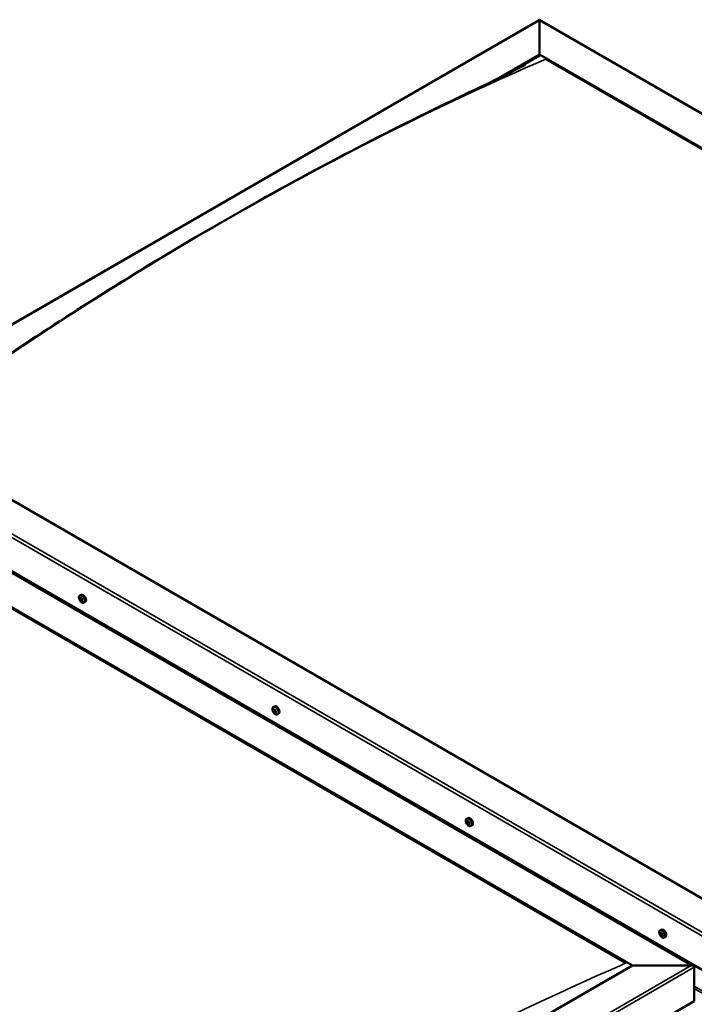
# Model space of a CAD drawing. Units: millimetres. Extents: x -6147 to 24233, y 3179 to 8837.
# Drawn here: x -888 to -117, y 4274 to 5399 of the extents above; entities that cross this region are included whole.
import ezdxf

# ---------------------------------------------------------------- set-up
doc = ezdxf.new("R2010")
doc.units = ezdxf.units.MM
doc.header["$LTSCALE"] = 25
doc.layers.add('Visible (ISO)', color=7, linetype='Continuous', lineweight=50)
doc.layers.add('Visible Narrow (ISO)', color=7, linetype='Continuous', lineweight=35)

msp = doc.modelspace()

# ---------------------------------------------------------------- linework, layer by layer
at = {"layer": 'Visible (ISO)'}
for p, q in [((-1106.2, 4930), (-294.1, 5398.9)), ((-294.1, 5398.9), (-294.1, 5398.1)), ((-294.1, 5398.1), (-294.1, 5398.9)), ((-294.1, 5398.9), (730.2, 4807.6)), ((-294.1, 5359.3), (-294.1, 5398.1)), ((-294.1, 5398.1), (-294.1, 5359.3)), ((-343.7, 5330.6), (-294.1, 5359.3)), ((-329.5, 5337.6), (-294.1, 5358.1)), ((-294.1, 5358.1), (-294.1, 5359.3)), ((-294.1, 5359.3), (-294.1, 5358.1)), ((-294.1, 5359.3), (660.5, 4808.2)), ((-287, 5354), (653.5, 4811)), ((-287, 5354), (653.5, 4811)), ((-81.9, 4379.5), (-1036.5, 4930.6)), ((-1142.6, 4909), (-118.3, 4317.7)), ((-1107.2, 4889.8), (-81.9, 4297.9)), ((-1142.6, 4869.4), (-188, 4318.3)), ((-1135.5, 4864.1), (-195.1, 4321.1)), ((-195.1, 4321.1), (-1135.5, 4864.1)), ((-819.3, 4741.1), (-817.9, 4741.9)), ((-818.3, 4737.9), (-817.8, 4738.2)), ((-817.3, 4734.9), (-816.6, 4735.4)), ((-814.5, 4732.9), (-813.2, 4733.6)), ((-598.3, 4613.5), (-596.9, 4614.3)), ((-598, 4609.9), (-597.2, 4610.4)), ((-597.1, 4607.5), (-596, 4608.2)), ((-596.6, 4610.2), (-596.5, 4610.2)), ((-595.7, 4607.8), (-595.3, 4608)), ((-593.5, 4605.3), (-592.2, 4606.1)), ((-377.3, 4485.9), (-376, 4486.7)), ((-376.6, 4482.7), (-376, 4483.1)), ((-375.2, 4479.8), (-374.5, 4480.2)), ((-372.6, 4477.7), (-371.2, 4478.5)), ((-156.3, 4358.4), (-155, 4359.1)), ((-156, 4354.8), (-155.2, 4355.3)), ((-154.5, 4355), (-154.5, 4355)), ((-155.3, 4352.4), (-154.2, 4353.1)), ((-153.8, 4352.5), (-153.3, 4352.8)), ((-151.6, 4350.1), (-150.3, 4350.9)), ((-188, 4318.3), (-930.4, 3889.6)), ((-120.8, 4318.3), (-188, 4318.3)), ((-188, 4318.3), (-120.8, 4318.3)), ((-117.3, 4277.4), (-117.3, 4316.2)), ((-117.3, 4316.2), (-117.3, 4277.4)), ((-930.4, 3808), (-117.3, 4277.4))]:
    msp.add_line(p, q, dxfattribs=at)
for centre in [(-812.4, 4739.6), (-591.4, 4612), (-370.5, 4484.4), (-149.5, 4356.8)]:
    msp.add_arc(centre, 8, 204.1421, 215.8579, dxfattribs=at)
for centre, major_axis, start_param, end_param in [((-817.8, 4736.4), (-1.1, 1.91), 0.390056, 1.242671), ((-819, 4737.8), (0.225, -0.39), 3.930706, 4.772296), ((-819.5, 4737.3), (0.394, -0.682), 0.002023, 1.630703), ((-818.9, 4736.3), (-0.225, 0.39), 0.002023, 0.843614), ((-817.8, 4736.4), (-1.1, 1.91), 5.626043, 6.478659), ((-819, 4737.8), (-0.225, 0.39), 5.238011, 6.079601), ((-818.7, 4738.6), (0.394, -0.682), 5.238011, 6.866691), ((-817.9, 4737.9), (-0.225, 0.39), 6.025101, 6.866691), ((-817.8, 4736.9), (-0.225, 0.39), 0.002023, 2.677901), ((-818.4, 4738), (0.394, -0.682), 0.002023, 1.453074), ((-815.5, 4737.7), (-2.38, 4.11), 3.141593, 6.283185), ((-817.8, 4736.4), (1.1, -1.91), 1.437253, 2.289869), ((-817.9, 4737.9), (-0.225, 0.39), 4.190814, 5.032404), ((-817.5, 4735.8), (0.394, -0.682), 1.049221, 2.677901), ((-817, 4737.7), (-0.394, 0.682), 1.049221, 2.677901), ((-816.8, 4736.6), (-0.225, 0.39), 4.977903, 5.819494), ((-816.8, 4736.6), (0.225, -0.39), 0.002023, 0.843614), ((-817.8, 4736.4), (1.1, -1.91), 0.390056, 1.242671), ((-818.9, 4736.3), (0.225, -0.39), 4.977903, 5.819494), ((-817.8, 4736.4), (-1.1, 1.91), 1.437253, 2.289869), ((-818.6, 4735.2), (0.394, -0.682), 1.049221, 2.677901), ((-817.8, 4734.9), (0.225, -0.39), 4.190814, 5.032404), ((-817.8, 4734.9), (0.225, -0.39), 6.025101, 6.866691), ((-817.8, 4736.4), (1.1, -1.91), 5.626043, 6.478659), ((-816.9, 4734.2), (-0.394, 0.682), 5.238011, 6.866691), ((-816.6, 4735.6), (0.225, -0.39), 4.190814, 5.288748), ((-816.7, 4735.1), (0.225, -0.39), 5.238011, 6.079601), ((-816.1, 4735.5), (-0.394, 0.682), 0.002023, 1.630703), ((-816.7, 4735.1), (-0.225, 0.39), 3.930706, 4.772296), ((-594.6, 4610.2), (-2.37, 4.11), 3.141593, 6.283185), ((-596.9, 4608.8), (-1.1, 1.91), 6.182938, 7.035554), ((-598.1, 4609.5), (-0.225, 0.39), 5.794906, 6.636496), ((-598.1, 4609.5), (0.225, -0.39), 4.487601, 5.329191), ((-596.9, 4608.8), (-1.1, 1.91), 0.946951, 1.799566), ((-598.4, 4610.6), (0.394, -0.682), 5.794906, 7.423586), ((-598.3, 4608.6), (0.394, -0.682), 0.558918, 2.187598), ((-597.6, 4610.5), (-0.225, 0.39), 0.29881, 1.140401), ((-597.4, 4607.9), (0.225, -0.39), 3.700511, 4.542101), ((-596.9, 4608.8), (-1.1, 1.91), 5.135741, 5.988356), ((-597.6, 4610.5), (-0.225, 0.39), 4.747709, 5.589299), ((-597, 4610.9), (0.394, -0.682), 4.747709, 6.376389), ((-597.4, 4607.9), (0.225, -0.39), 5.534798, 6.376389), ((-596.9, 4608.8), (1.1, -1.91), 5.135741, 5.988356), ((-597, 4610.1), (0.225, -0.39), 3.966481, 5.329191), ((-596.8, 4606.8), (-0.394, 0.682), 4.747709, 6.376389), ((-597.1, 4609.2), (0.394, -0.682), 0.558918, 2.187598), ((-596.3, 4608.5), (0.225, -0.39), 3.700511, 6.128527), ((-596.3, 4609.8), (-0.225, 0.39), 5.534798, 6.376389), ((-596.2, 4607.2), (0.225, -0.39), 4.747709, 5.589299), ((-596.9, 4608.8), (1.1, -1.91), 0.946951, 1.799566), ((-596.3, 4609.8), (-0.225, 0.39), 3.700511, 4.542101), ((-595.4, 4609.1), (-0.394, 0.682), 0.558918, 2.187598), ((-595.6, 4607.5), (-0.394, 0.682), 5.123735, 6.283185), ((-596.9, 4608.8), (1.1, -1.91), 6.182938, 7.035554), ((-595.3, 4607.1), (-0.394, 0.682), 5.794906, 7.423586), ((-596.2, 4607.2), (0.225, -0.39), 0.29881, 1.140401), ((-595.6, 4608.2), (-0.225, 0.39), 4.487601, 5.329191), ((-595.6, 4608.2), (0.225, -0.39), 5.794906, 6.636496), ((-375.9, 4481.3), (-1.1, 1.91), 0.54958, 1.402196), ((-377.1, 4482.4), (0.225, -0.39), 4.09023, 4.93182), ((-375.9, 4481.3), (-1.1, 1.91), 5.785568, 6.638183), ((-377.1, 4482.4), (-0.225, 0.39), 5.397536, 6.239126), ((-377.6, 4481.9), (0.394, -0.682), 0.161548, 1.790228), ((-376.9, 4480.9), (-0.225, 0.39), 0.161548, 1.003138), ((-377, 4483.4), (0.394, -0.682), 5.397536, 7.026216), ((-376.9, 4480.9), (0.225, -0.39), 5.137428, 5.979018), ((-375.9, 4481.3), (-1.1, 1.91), 1.596778, 2.449393), ((-376.5, 4479.7), (-0.394, 0.682), 4.350338, 5.979018), ((-376.1, 4482.8), (-0.225, 0.39), 6.184625, 7.026216), ((-375.9, 4483.1), (0.225, -0.39), 4.722226, 4.93182), ((-376.4, 4482.5), (0.394, -0.682), 0.161548, 1.790228), ((-375.7, 4481.5), (-0.225, 0.39), 0.161548, 2.837425), ((-373.6, 4482.6), (-2.37, 4.11), 3.141593, 6.283185), ((-375.9, 4481.3), (1.1, -1.91), 1.596778, 2.449393), ((-376.1, 4482.8), (-0.225, 0.39), 4.350338, 5.191928), ((-375.7, 4479.7), (0.225, -0.39), 4.350338, 5.191928), ((-375.3, 4482.8), (0.394, -0.682), 4.350338, 5.979018), ((-375.3, 4480.4), (-0.394, 0.682), 4.350338, 5.979018), ((-375.9, 4481.3), (1.1, -1.91), 5.785568, 6.638183), ((-375.7, 4479.7), (0.225, -0.39), 6.184625, 7.026216), ((-374.8, 4479.1), (-0.394, 0.682), 5.397536, 7.026216), ((-374.9, 4481.7), (-0.225, 0.39), 5.137428, 5.979018), ((-374.2, 4480.7), (-0.394, 0.682), 0.161548, 1.790228), ((-374.5, 4480.3), (0.225, -0.39), 4.350338, 4.991145), ((-374.9, 4481.7), (0.225, -0.39), 0.161548, 1.003138), ((-374.7, 4480.1), (0.225, -0.39), 5.397536, 6.239126), ((-375.9, 4481.3), (1.1, -1.91), 0.54958, 1.402196), ((-374.7, 4480.1), (-0.225, 0.39), 4.09023, 4.931821), ((-154.9, 4353.7), (-1.1, 1.91), 6.114047, 6.966662), ((-156.2, 4354.4), (-0.225, 0.39), 5.726015, 6.567605), ((-156.2, 4354.4), (0.225, -0.39), 4.418709, 5.260299), ((-154.9, 4353.7), (-1.1, 1.91), 0.878059, 1.730675), ((-156.4, 4355.5), (0.394, -0.682), 5.726015, 7.354695), ((-156.4, 4353.6), (0.394, -0.682), 0.490027, 2.118707), ((-155.6, 4355.3), (-0.225, 0.39), 0.229919, 1.071509), ((-154.9, 4353.7), (-1.1, 1.91), 5.066849, 5.919465), ((-155.6, 4355.3), (-0.225, 0.39), 4.678817, 5.520407), ((-155, 4355.1), (0.225, -0.39), 4.088649, 5.260299), ((-154.9, 4355.7), (0.394, -0.682), 4.678817, 6.307497), ((-155.3, 4354.2), (0.394, -0.682), 0.490027, 2.118707), ((-152.6, 4355), (-2.37, 4.11), 3.141593, 6.283185), ((-154.3, 4354.6), (-0.225, 0.39), 5.465907, 6.307497), ((-154.9, 4353.7), (1.1, -1.91), 0.878059, 1.730675), ((-154.3, 4354.6), (-0.225, 0.39), 3.63162, 4.47321), ((-153.4, 4353.8), (-0.394, 0.682), 0.490027, 2.118707), ((-155.6, 4352.8), (0.225, -0.39), 3.63162, 4.47321), ((-155.6, 4352.8), (0.225, -0.39), 5.465907, 6.307497), ((-154.9, 4353.7), (1.1, -1.91), 5.066849, 5.919465), ((-154.9, 4351.7), (-0.394, 0.682), 4.678817, 6.307497), ((-154.4, 4353.5), (0.225, -0.39), 3.63162, 6.242867), ((-154.3, 4352), (0.225, -0.39), 4.678817, 5.520407), ((-153.8, 4352.4), (-0.394, 0.682), 4.908498, 6.283185), ((-154.9, 4353.7), (1.1, -1.91), 6.114047, 6.966662), ((-153.5, 4351.8), (-0.394, 0.682), 5.726015, 7.354695), ((-154.3, 4352), (0.225, -0.39), 0.229919, 1.071509), ((-153.6, 4352.9), (-0.225, 0.39), 4.418709, 5.260299), ((-153.6, 4352.9), (0.225, -0.39), 5.726015, 6.567605), ((-120.8, 4316.2), (-3.54, 0), 3.141593, 4.712389), ((-120.8, 4316.2), (-3.54, 0), 3.141593, 4.712389)]:
    msp.add_ellipse(centre, major_axis=major_axis, ratio=0.57735, start_param=start_param, end_param=end_param, dxfattribs=at)
for points, knots in [([(-1013.9, 4941.2), (-1013.9, 4941.2), (-1013.9, 4941.2), (-1013.9, 4941.2), (-1013.8, 4941.2), (-1013.8, 4941.2), (-1013.8, 4941.3), (-1013.8, 4941.3), (-1013.8, 4941.3), (-1013.8, 4941.3), (-1013.7, 4941.3), (-1013.6, 4941.4), (-1013.5, 4941.5), (-1012.9, 4941.8), (-1012.4, 4942.1), (-1011.1, 4943), (-1010.2, 4943.5), (-1006.6, 4945.8), (-1004, 4947.5), (-993.6, 4954.3), (-985.9, 4959.4), (-955.2, 4979.8), (-932.6, 4995.1), (-873.7, 5034.3), (-837.6, 5057.8), (-760.5, 5106.4), (-719.5, 5131.4), (-635.9, 5180.2), (-593.3, 5204.1), (-508, 5249.9), (-465.3, 5271.7), (-386.1, 5310.7), (-347.9, 5328), (-314.3, 5345.3)], [100.073625, 100.073625, 100.073625, 100.073625, 100.07781, 100.07781, 100.080453, 100.080453, 100.083097, 100.083097, 100.08845, 100.08845, 100.099123, 100.099123, 100.141796, 100.141796, 100.310395, 100.310395, 100.662984, 100.662984, 101.720422, 101.720422, 104.892319, 104.892319, 114.408185, 114.408185, 129.68687, 129.68687, 147.058197, 147.058197, 165.147258, 165.147258, 183.310557, 183.310557, 199.194143, 199.194143, 199.194143, 199.194143]), ([(-314.3, 5345.3), (-313.4, 5345.7), (-312.5, 5346.2), (-311.4, 5346.8), (-311, 5347), (-310.8, 5347.1), (-310.7, 5347.1), (-310.7, 5347.1), (-310.7, 5347.1), (-310.7, 5347.1)], [0, 0, 0, 0, 0.4195029, 0.4195029, 0.577084, 0.577084, 0.6036145, 0.6036145, 0.6118509, 0.6118509, 0.6118509, 0.6118509]), ([(-819.7, 4736.3), (-819.9, 4736.7), (-820, 4737.1), (-820.2, 4737.9), (-820.3, 4738.3), (-820.3, 4739), (-820.3, 4739.3), (-820.1, 4740), (-820, 4740.3), (-819.7, 4740.8), (-819.5, 4741), (-819.3, 4741.1)], [1.515831, 1.515831, 1.515831, 1.515831, 1.794816, 1.794816, 2.073802, 2.073802, 2.352787, 2.352787, 2.631773, 2.631773, 2.910758, 2.910758, 2.910758, 2.910758]), ([(-819.3, 4737.9), (-819.3, 4738), (-819.3, 4738), (-819.2, 4738.1), (-819.2, 4738.1), (-819.2, 4738.2), (-819.2, 4738.2), (-819.1, 4738.2)], [0.17438702, 0.17438702, 0.17438702, 0.17438702, 0.18896797, 0.18896797, 0.20586323, 0.20586323, 0.21737851, 0.21737851, 0.21737851, 0.21737851]), ([(-819.1, 4736), (-819.1, 4736.1), (-819.1, 4736.1), (-819.2, 4736.2), (-819.2, 4736.3), (-819.2, 4736.4), (-819.2, 4736.4), (-819.2, 4736.4)], [0.17438702, 0.17438702, 0.17438702, 0.17438702, 0.18896797, 0.18896797, 0.20586323, 0.20586323, 0.21737852, 0.21737852, 0.21737852, 0.21737852]), ([(-818, 4738.3), (-818, 4738.3), (-818, 4738.3), (-817.9, 4738.3), (-817.8, 4738.3), (-817.8, 4738.2), (-817.8, 4738.2), (-817.7, 4738.2)], [0.17438702, 0.17438702, 0.17438702, 0.17438702, 0.18896797, 0.18896797, 0.20586323, 0.20586323, 0.21737851, 0.21737851, 0.21737851, 0.21737851]), ([(-816.6, 4736.8), (-816.6, 4736.8), (-816.5, 4736.7), (-816.5, 4736.6), (-816.5, 4736.6), (-816.4, 4736.5), (-816.4, 4736.4), (-816.4, 4736.4)], [0.17438702, 0.17438702, 0.17438702, 0.17438702, 0.18896797, 0.18896797, 0.20586323, 0.20586323, 0.21737852, 0.21737852, 0.21737852, 0.21737852]), ([(-814.5, 4732.9), (-814.7, 4732.7), (-815, 4732.6), (-815.6, 4732.6), (-815.9, 4732.7), (-816.5, 4732.8), (-816.8, 4733), (-817.5, 4733.4), (-817.8, 4733.6), (-818.4, 4734.2), (-818.6, 4734.5), (-818.9, 4734.9)], [6.052351, 6.052351, 6.052351, 6.052351, 6.331337, 6.331337, 6.610322, 6.610322, 6.889308, 6.889308, 7.168293, 7.168293, 7.447279, 7.447279, 7.447279, 7.447279]), ([(-817.6, 4734.5), (-817.7, 4734.5), (-817.7, 4734.5), (-817.8, 4734.6), (-817.8, 4734.6), (-817.9, 4734.6), (-817.9, 4734.7), (-817.9, 4734.7)], [0.17438702, 0.17438702, 0.17438702, 0.17438702, 0.18896797, 0.18896797, 0.20586323, 0.20586323, 0.21737852, 0.21737852, 0.21737852, 0.21737852]), ([(-816.4, 4734.9), (-816.4, 4734.9), (-816.4, 4734.8), (-816.4, 4734.8), (-816.4, 4734.7), (-816.5, 4734.7), (-816.5, 4734.7), (-816.5, 4734.7)], [0.17438702, 0.17438702, 0.17438702, 0.17438702, 0.18896797, 0.18896797, 0.20586323, 0.20586323, 0.21737852, 0.21737852, 0.21737852, 0.21737852]), ([(-598.7, 4608.7), (-598.9, 4609.1), (-599, 4609.5), (-599.2, 4610.3), (-599.3, 4610.7), (-599.3, 4611.4), (-599.3, 4611.8), (-599.2, 4612.4), (-599, 4612.7), (-598.7, 4613.2), (-598.5, 4613.4), (-598.3, 4613.5)], [1.025528, 1.025528, 1.025528, 1.025528, 1.304514, 1.304514, 1.583499, 1.583499, 1.862485, 1.862485, 2.14147, 2.14147, 2.420456, 2.420456, 2.420456, 2.420456]), ([(-598.4, 4609.4), (-598.4, 4609.5), (-598.4, 4609.5), (-598.4, 4609.6), (-598.4, 4609.7), (-598.4, 4609.8), (-598.4, 4609.8), (-598.4, 4609.8)], [0.17438702, 0.17438702, 0.17438702, 0.17438702, 0.18896797, 0.18896797, 0.20586323, 0.20586323, 0.21737852, 0.21737852, 0.21737852, 0.21737852]), ([(-597.9, 4610.8), (-597.8, 4610.8), (-597.8, 4610.9), (-597.7, 4610.9), (-597.7, 4610.9), (-597.6, 4610.9), (-597.6, 4610.9), (-597.6, 4610.9)], [0.17438702, 0.17438702, 0.17438702, 0.17438702, 0.18896797, 0.18896797, 0.20586323, 0.20586323, 0.21737851, 0.21737851, 0.21737851, 0.21737851]), ([(-593.5, 4605.3), (-593.8, 4605.1), (-594, 4605.1), (-594.6, 4605), (-594.9, 4605.1), (-595.6, 4605.3), (-595.9, 4605.4), (-596.5, 4605.8), (-596.8, 4606.1), (-597.4, 4606.6), (-597.7, 4607), (-597.9, 4607.3)], [5.562049, 5.562049, 5.562049, 5.562049, 5.841034, 5.841034, 6.12002, 6.12002, 6.399005, 6.399005, 6.677991, 6.677991, 6.956976, 6.956976, 6.956976, 6.956976]), ([(-597.4, 4607.5), (-597.4, 4607.5), (-597.5, 4607.5), (-597.6, 4607.6), (-597.6, 4607.6), (-597.6, 4607.7), (-597.7, 4607.8), (-597.7, 4607.8)], [0.17438702, 0.17438702, 0.17438702, 0.17438702, 0.18896797, 0.18896797, 0.20586323, 0.20586323, 0.21737852, 0.21737852, 0.21737852, 0.21737852]), ([(-596.3, 4610.2), (-596.3, 4610.2), (-596.2, 4610.2), (-596.2, 4610.1), (-596.1, 4610.1), (-596.1, 4610), (-596.1, 4609.9), (-596, 4609.9)], [0.17438702, 0.17438702, 0.17438702, 0.17438702, 0.18896797, 0.18896797, 0.20586323, 0.20586323, 0.21737851, 0.21737851, 0.21737851, 0.21737851]), ([(-595.9, 4606.9), (-595.9, 4606.9), (-595.9, 4606.8), (-596, 4606.8), (-596, 4606.8), (-596.1, 4606.8), (-596.1, 4606.8), (-596.1, 4606.8)], [0.17438702, 0.17438702, 0.17438702, 0.17438702, 0.18896797, 0.18896797, 0.20586323, 0.20586323, 0.21737852, 0.21737852, 0.21737852, 0.21737852]), ([(-595.3, 4608.2), (-595.3, 4608.2), (-595.3, 4608.2), (-595.3, 4608.1), (-595.3, 4608), (-595.3, 4607.9), (-595.3, 4607.9), (-595.3, 4607.9)], [0.17438702, 0.17438702, 0.17438702, 0.17438702, 0.18896797, 0.18896797, 0.20586323, 0.20586323, 0.21737852, 0.21737852, 0.21737852, 0.21737852]), ([(-377.8, 4481.1), (-377.9, 4481.5), (-378.1, 4481.9), (-378.3, 4482.7), (-378.3, 4483.1), (-378.4, 4483.8), (-378.3, 4484.2), (-378.2, 4484.8), (-378.1, 4485.1), (-377.8, 4485.6), (-377.5, 4485.8), (-377.3, 4485.9)], [1.675355, 1.675355, 1.675355, 1.675355, 1.954341, 1.954341, 2.233326, 2.233326, 2.512312, 2.512312, 2.791297, 2.791297, 3.070283, 3.070283, 3.070283, 3.070283]), ([(-377.4, 4482.6), (-377.4, 4482.6), (-377.4, 4482.7), (-377.4, 4482.7), (-377.4, 4482.8), (-377.3, 4482.8), (-377.3, 4482.8), (-377.3, 4482.8)], [0.17438702, 0.17438702, 0.17438702, 0.17438702, 0.18896797, 0.18896797, 0.20586323, 0.20586323, 0.21737851, 0.21737851, 0.21737851, 0.21737851]), ([(-377, 4480.6), (-377, 4480.6), (-377, 4480.7), (-377.1, 4480.8), (-377.1, 4480.8), (-377.1, 4480.9), (-377.2, 4480.9), (-377.2, 4481)], [0.17438702, 0.17438702, 0.17438702, 0.17438702, 0.18896797, 0.18896797, 0.20586323, 0.20586323, 0.21737852, 0.21737852, 0.21737852, 0.21737852]), ([(-372.6, 4477.7), (-372.8, 4477.6), (-373.1, 4477.5), (-373.7, 4477.5), (-374, 4477.5), (-374.6, 4477.7), (-374.9, 4477.8), (-375.5, 4478.2), (-375.8, 4478.5), (-376.4, 4479.1), (-376.7, 4479.4), (-376.9, 4479.7)], [6.211876, 6.211876, 6.211876, 6.211876, 6.490861, 6.490861, 6.769847, 6.769847, 7.048832, 7.048832, 7.327818, 7.327818, 7.606803, 7.606803, 7.606803, 7.606803]), ([(-376.3, 4483.3), (-376.3, 4483.3), (-376.3, 4483.3), (-376.2, 4483.3), (-376.2, 4483.2), (-376.1, 4483.2), (-376.1, 4483.2), (-376, 4483.1)], [0.17438702, 0.17438702, 0.17438702, 0.17438702, 0.18896797, 0.18896797, 0.20586323, 0.20586323, 0.21737851, 0.21737851, 0.21737851, 0.21737851]), ([(-375.5, 4479.3), (-375.5, 4479.3), (-375.5, 4479.3), (-375.6, 4479.3), (-375.6, 4479.3), (-375.7, 4479.3), (-375.7, 4479.4), (-375.7, 4479.4)], [0.17438702, 0.17438702, 0.17438702, 0.17438702, 0.18896797, 0.18896797, 0.20586323, 0.20586323, 0.21737852, 0.21737852, 0.21737852, 0.21737852]), ([(-374.8, 4482), (-374.8, 4481.9), (-374.7, 4481.9), (-374.7, 4481.8), (-374.7, 4481.7), (-374.6, 4481.7), (-374.6, 4481.6), (-374.6, 4481.6)], [0.17438702, 0.17438702, 0.17438702, 0.17438702, 0.18896797, 0.18896797, 0.20586323, 0.20586323, 0.21737852, 0.21737852, 0.21737852, 0.21737852]), ([(-374.4, 4480), (-374.4, 4479.9), (-374.4, 4479.9), (-374.4, 4479.8), (-374.4, 4479.8), (-374.4, 4479.7), (-374.5, 4479.7), (-374.5, 4479.7)], [0.17438702, 0.17438702, 0.17438702, 0.17438702, 0.18896797, 0.18896797, 0.20586323, 0.20586323, 0.21737852, 0.21737852, 0.21737852, 0.21737852]), ([(-156.8, 4353.6), (-157, 4353.9), (-157.1, 4354.4), (-157.3, 4355.1), (-157.4, 4355.5), (-157.4, 4356.3), (-157.4, 4356.6), (-157.2, 4357.3), (-157.1, 4357.5), (-156.8, 4358), (-156.6, 4358.2), (-156.3, 4358.4)], [0.956637, 0.956637, 0.956637, 0.956637, 1.235622, 1.235622, 1.514608, 1.514608, 1.793593, 1.793593, 2.072579, 2.072579, 2.351564, 2.351564, 2.351564, 2.351564]), ([(-156.5, 4354.4), (-156.5, 4354.5), (-156.5, 4354.5), (-156.5, 4354.6), (-156.5, 4354.7), (-156.5, 4354.7), (-156.5, 4354.8), (-156.5, 4354.8)], [0.17438702, 0.17438702, 0.17438702, 0.17438702, 0.18896797, 0.18896797, 0.20586323, 0.20586323, 0.21737852, 0.21737852, 0.21737852, 0.21737852]), ([(-155.8, 4355.7), (-155.8, 4355.7), (-155.8, 4355.7), (-155.7, 4355.7), (-155.7, 4355.7), (-155.6, 4355.7), (-155.6, 4355.7), (-155.6, 4355.7)], [0.17438702, 0.17438702, 0.17438702, 0.17438702, 0.18896797, 0.18896797, 0.20586323, 0.20586323, 0.21737851, 0.21737851, 0.21737851, 0.21737851]), ([(-154.3, 4355), (-154.2, 4354.9), (-154.2, 4354.9), (-154.1, 4354.8), (-154.1, 4354.8), (-154, 4354.7), (-154, 4354.7), (-154, 4354.6)], [0.17438702, 0.17438702, 0.17438702, 0.17438702, 0.18896797, 0.18896797, 0.20586323, 0.20586323, 0.21737851, 0.21737851, 0.21737851, 0.21737851]), ([(-151.6, 4350.1), (-151.8, 4350), (-152.1, 4349.9), (-152.7, 4349.9), (-153, 4349.9), (-153.6, 4350.1), (-153.9, 4350.3), (-154.5, 4350.7), (-154.9, 4350.9), (-155.4, 4351.5), (-155.7, 4351.8), (-156, 4352.1)], [5.493157, 5.493157, 5.493157, 5.493157, 5.772143, 5.772143, 6.051128, 6.051128, 6.330114, 6.330114, 6.609099, 6.609099, 6.888085, 6.888085, 6.888085, 6.888085]), ([(-155.6, 4352.4), (-155.6, 4352.5), (-155.6, 4352.5), (-155.7, 4352.6), (-155.7, 4352.6), (-155.8, 4352.7), (-155.8, 4352.7), (-155.8, 4352.8)], [0.17438702, 0.17438702, 0.17438702, 0.17438702, 0.18896797, 0.18896797, 0.20586323, 0.20586323, 0.21737852, 0.21737852, 0.21737852, 0.21737852]), ([(-154, 4351.7), (-154, 4351.7), (-154.1, 4351.7), (-154.1, 4351.6), (-154.2, 4351.6), (-154.2, 4351.7), (-154.3, 4351.7), (-154.3, 4351.7)], [0.17438702, 0.17438702, 0.17438702, 0.17438702, 0.18896797, 0.18896797, 0.20586323, 0.20586323, 0.21737852, 0.21737852, 0.21737852, 0.21737852]), ([(-153.4, 4353), (-153.3, 4352.9), (-153.3, 4352.9), (-153.3, 4352.8), (-153.3, 4352.7), (-153.3, 4352.7), (-153.4, 4352.6), (-153.4, 4352.6)], [0.17438702, 0.17438702, 0.17438702, 0.17438702, 0.18896797, 0.18896797, 0.20586323, 0.20586323, 0.21737852, 0.21737852, 0.21737852, 0.21737852])]:
    msp.add_open_spline(points, degree=3, knots=knots, dxfattribs=at)
at = {"layer": 'Visible Narrow (ISO)'}
for p, q in [((-294.1, 5398.1), (-1103.7, 4930.6)), ((727.7, 4808.2), (-294.1, 5398.1)), ((-81.9, 4336.6), (-1107.2, 4928.6)), ((-1103.7, 4930.6), (-81.9, 4340.7)), ((-120.8, 4318.3), (-1142.6, 4908.2)), ((-819.2, 4737.6), (-818.6, 4737.9)), ((-819.1, 4736.7), (-818, 4737.3)), ((-818.8, 4735.9), (-817.7, 4736.5)), ((-818.2, 4738.2), (-817.9, 4738.3)), ((-818.1, 4735), (-817, 4735.7)), ((-816.8, 4734.8), (-816.4, 4735)), ((-598.2, 4609.2), (-597, 4609.8)), ((-597.9, 4610.5), (-597.5, 4610.8)), ((-597.7, 4608.1), (-596.6, 4608.8)), ((-596.5, 4610.2), (-596.5, 4610.2)), ((-596.4, 4607.1), (-595.9, 4607.4)), ((-595.5, 4607.8), (-595.3, 4607.9)), ((-377.3, 4482.2), (-376.1, 4482.9)), ((-377.1, 4481.2), (-376, 4481.9)), ((-376.7, 4480.4), (-375.6, 4481.1)), ((-376.5, 4483), (-376.1, 4483.2)), ((-375.9, 4479.7), (-374.8, 4480.4)), ((-374.7, 4479.7), (-374.4, 4479.9)), ((-156.3, 4354.1), (-155.1, 4354.8)), ((-155.9, 4355.4), (-155.5, 4355.6)), ((-154.5, 4355), (-154.5, 4355)), ((-155.9, 4353.1), (-154.7, 4353.7)), ((-154.5, 4351.9), (-154, 4352.2)), ((-153.6, 4352.5), (-153.3, 4352.7)), ((-930.4, 3850.8), (-120.8, 4318.3)), ((-117.3, 4316.2), (-930.4, 3846.7)), ((-117.3, 4294.7), (-81.9, 4274.3)), ((-117.3, 4292.1), (-81.9, 4271.6))]:
    msp.add_line(p, q, dxfattribs=at)
for centre, major_axis, start_param, end_param in [((-658.2, 1743.3), (2096.3, 3630.9), 0.659849, 0.910627), ((-817, 4736.9), (-2.33, 4.04), 1.746665, 7.678113), ((-816.9, 4737), (-2.38, 4.11), 3.141593, 6.283185), ((-596, 4609.3), (-2.33, 4.04), 1.746665, 7.678113), ((-595.9, 4609.4), (-2.37, 4.11), 3.141593, 6.283185), ((-375.1, 4481.8), (-2.33, 4.04), 1.746665, 7.678113), ((-374.9, 4481.8), (-2.38, 4.11), 3.141593, 6.283185), ((-154.1, 4354.2), (-2.33, 4.04), 1.746665, 7.678113), ((-154, 4354.2), (-2.38, 4.11), 3.141593, 6.283185), ((-566.3, 710.5), (-2096.3, -3630.9), 3.801442, 4.05222)]:
    msp.add_ellipse(centre, major_axis=major_axis, ratio=0.57735, start_param=start_param, end_param=end_param, dxfattribs=at)

doc.saveas('drawing.dxf')
